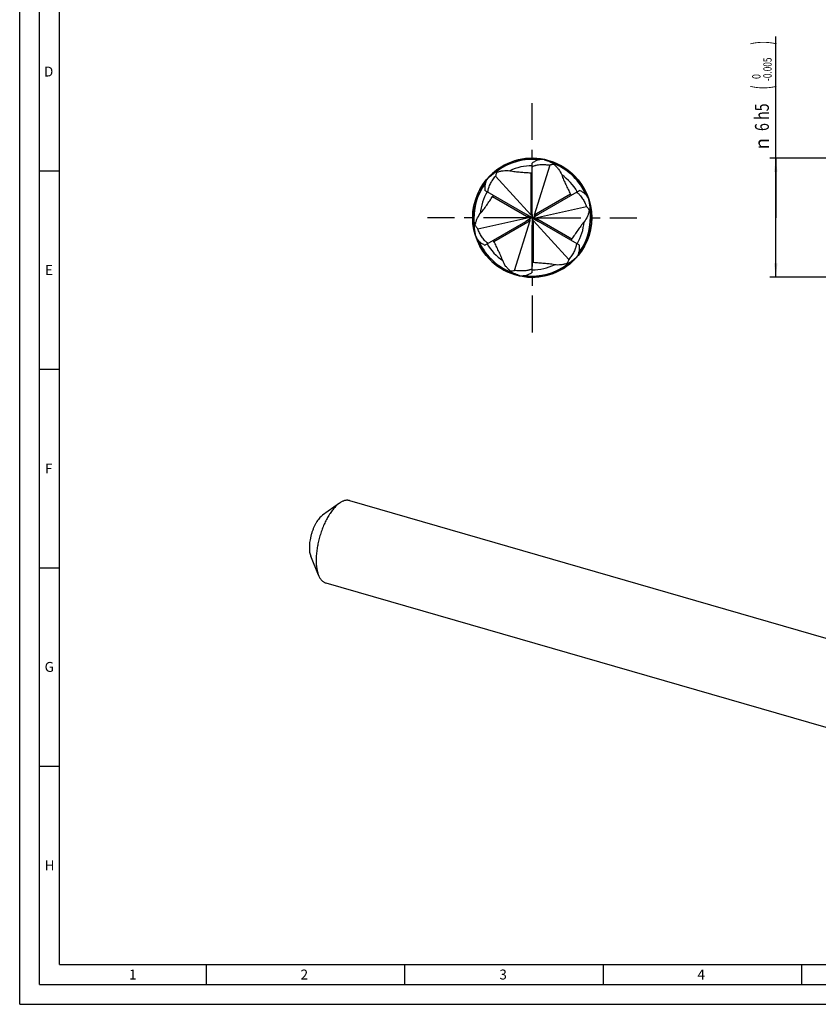
# Model space of a CAD drawing. Units: millimetres. Extents: x 0 to 594, y 0 to 420.
# Drawn here: x 0 to 201, y 0 to 248 of the extents above; entities that cross this region are included whole.
import ezdxf

# ---------------------------------------------------------------- set-up
doc = ezdxf.new("R2010")
doc.units = ezdxf.units.MM
doc.header["$LTSCALE"] = 32.67
doc.linetypes.add('CENTER', pattern=[0.6, 0.375, -0.075, 0.075, -0.075])
doc.layers.get('0').update_dxf_attribs({"linetype": 'CONTINUOUS'})
for name, color, linetype in [('608035374-000-00-ED1_FORMAT', 7, 'CONTINUOUS'), ('OPTIMILL_HARDENED_FINISH_S_AXIS', 7, 'CONTINUOUS'), ('OPTIMILL_HARDENED_FINISH_SC_DIM', 7, 'CONTINUOUS'), ('OPTIMILL_HARDENED_FINISH_SCM_CL', 7, 'CONTINUOUS')]:
    doc.layers.add(name, color=color, linetype=linetype)
doc.styles.get("Standard").update_dxf_attribs({"font": 'TXT.SHX', "width": 0.7})
doc.styles.add('TEXTSTYLE_2', font='TXT.SHX', dxfattribs={"width": 0.6})
doc.styles.add('TEXTSTYLE_3', font='gdt', dxfattribs={"width": 0.7})
doc.dimstyles.new('DIMSTYLE_4', dxfattribs={"dimtxt": 3.5, "dimasz": 3.5, "dimexe": 1.5, "dimexo": 0, "dimgap": 0.875, "dimtad": 1, "dimdec": 3, "dimlfac": 0.2, "dimdsep": 46, "dimtxsty": 'STANDARD', "dimblk": '_FILLED', "dimblk1": '_FILLED', "dimblk2": '_FILLED', "dimcen": 0.09, "dimclrt": 2, "dimadec": 3, "dimazin": 2, "dimtol": 1, "dimtm": 0.005, "dimtfac": 0.6, "dimtdec": 3, "dimtofl": 0, "dimtmove": 0, "dimatfit": 3, "dimldrblk": '_FILLED', "dimfxl": 1, "dimtolj": 1, "dimarcsym": 0})

# ---------------------------------------------------------------- blocks, each defined once
blk = doc.blocks.new('_FILLED')
at = {"color": 0, "linetype": 'BYBLOCK'}
blk.add_solid([(0, 0), (-1, 0.125), (-1, -0.125)], dxfattribs=at)
blk = doc.blocks.new('*D4')
at = {"layer": 'OPTIMILL_HARDENED_FINISH_SC_DIM', "color": 3, "linetype": 'CONTINUOUS'}
for p, q in [((190.53, 198.17), (190.53, 243.87)), ((217.03, 213.17), (189.03, 213.17)), ((190.53, 213.17), (190.53, 198.17)), ((190.53, 183.17), (190.53, 198.17)), ((217.03, 183.17), (189.03, 183.17))]:
    blk.add_line(p, q, dxfattribs=at)
at = {"layer": 'OPTIMILL_HARDENED_FINISH_SC_DIM', "color": 3, "linetype": 'CONTINUOUS', "xscale": 3.5, "yscale": 3.5, "zscale": 3.5}
for p, rotation in [((190.53, 213.17), 90), ((190.53, 183.17), 270)]:
    blk.add_blockref('_FILLED', p, dxfattribs=dict(at, rotation=rotation))
at = {"layer": 'OPTIMILL_HARDENED_FINISH_SC_DIM', "color": 2, "linetype": 'CONTINUOUS'}
for s, height, width, p in [(')', 4.9, 0.428571, (189.48, 241.77)), ('(', 4.9, 0.428571, (189.48, 230.52)), ('6 h5', 3.5, 0.75, (188.78, 220.02))]:
    blk.add_text(s, height=height, rotation=90, dxfattribs=dict(at, width=width)).set_placement(p)
at = {"layer": 'OPTIMILL_HARDENED_FINISH_SC_DIM', "color": 2, "linetype": 'CONTINUOUS', "style": 'TEXTSTYLE_2'}
for s, width, p in [('-0.005', 0.72619, (189.48, 232.62)), (' 0', 0.785714, (186.68, 232.62))]:
    blk.add_text(s, height=2.1, rotation=90, dxfattribs=dict(at, width=width)).set_placement(p)
at = {"layer": 'OPTIMILL_HARDENED_FINISH_SC_DIM', "color": 2, "linetype": 'CONTINUOUS', "style": 'TEXTSTYLE_3'}
blk.add_text('n', height=3.5, rotation=90, dxfattribs=at).set_placement((188.78, 215.35))

msp = doc.modelspace()

# ---------------------------------------------------------------- linework, layer by layer
at = {"layer": '608035374-000-00-ED1_FORMAT', "color": 3, "linetype": 'CONTINUOUS'}
for p, q in [((0, 0), (0, 420)), ((5, 5), (5, 415)), ((5, 210), (10, 210)), ((5, 160), (10, 160)), ((5, 110), (10, 110)), ((5, 60), (10, 60)), ((47, 10), (47, 5)), ((97, 10), (97, 5)), ((147, 10), (147, 5)), ((197, 10), (197, 5)), ((5, 5), (589, 5)), ((0, 0), (594, 0))]:
    msp.add_line(p, q, dxfattribs=at)
at = {"layer": '608035374-000-00-ED1_FORMAT', "color": 7, "linetype": 'CONTINUOUS'}
for q in [(10, 410), (584, 10)]:
    msp.add_line((10, 10), q, dxfattribs=at)
at = {"layer": 'OPTIMILL_HARDENED_FINISH_S_AXIS', "color": 1, "linetype": 'CENTER'}
for q in [(129.1471, 227.0752), (102.7753, 198.1706), (129.1471, 169.2661), (155.5189, 198.1706)]:
    msp.add_line((129.1471, 198.1706), q, dxfattribs=at)
at = {"layer": 'OPTIMILL_HARDENED_FINISH_SCM_CL', "color": 7, "linetype": 'CONTINUOUS'}
for p, q in [((129.1471, 200.0227), (129.1471, 211.9252)), ((133.6059, 211.4217), (129.6408, 198.8431)), ((132.6688, 212.729), (132.7185, 212.7177)), ((132.669, 212.7296), (132.7185, 212.7176)), ((118.2996, 208.5002), (118.3348, 208.5371)), ((118.3001, 208.4997), (118.3347, 208.5371)), ((119.9007, 208.6576), (128.8116, 198.9345)), ((127.5432, 199.0967), (117.2353, 205.0479)), ((130.751, 199.0967), (141.0588, 205.0479)), ((143.5158, 202.3999), (143.5309, 202.3512)), ((143.5165, 202.4001), (143.5308, 202.3511)), ((129.156, 198.2063), (127.5432, 199.0967)), ((129.1824, 198.1808), (129.1471, 200.0227)), ((129.1735, 198.1451), (130.751, 199.0967)), ((142.8522, 200.9347), (129.9763, 198.0793)), ((115.4419, 195.4066), (128.3178, 198.262)), ((117.2353, 191.2934), (127.5432, 197.2446)), ((124.6883, 184.9196), (128.6533, 197.4982)), ((129.1206, 198.1962), (127.5432, 197.2446)), ((129.1117, 198.1605), (129.1824, 198.1808)), ((129.1117, 198.1605), (129.1471, 196.3186)), ((129.1735, 198.1451), (129.1206, 198.1962)), ((129.1382, 198.1349), (129.156, 198.2063)), ((129.1382, 198.1349), (130.751, 197.2446)), ((129.1471, 184.4161), (129.1471, 196.3186)), ((138.3934, 187.6837), (129.4826, 197.4068)), ((141.0588, 191.2934), (130.751, 197.2446)), ((114.7783, 193.9414), (114.7633, 193.9901)), ((114.7776, 193.9412), (114.7633, 193.9901)), ((139.9941, 187.8416), (139.9594, 187.8042)), ((139.9946, 187.8411), (139.9594, 187.8042)), ((125.6251, 183.6117), (125.5756, 183.6237)), ((125.6253, 183.6123), (125.5756, 183.6236)), ((83.0863, 126.9064), (213.4891, 89.2623)), ((80.5632, 126.2547), (76.3132, 123.2154)), ((75.3165, 108.0795), (73.3401, 112.9162)), ((77.1041, 106.1835), (207.507, 68.5394))]:
    msp.add_line(p, q, dxfattribs=at)
at = {"layer": 'OPTIMILL_HARDENED_FINISH_SCM_CL', "color": 9, "linetype": 'CONTINUOUS'}
for p, q in [((132.783, 212.7028), (132.8085, 212.7169)), ((132.7832, 212.7026), (132.8085, 212.7169)), ((118.3798, 208.583), (118.3804, 208.6147)), ((118.3801, 208.583), (118.3804, 208.6147)), ((128.8116, 209.4813), (128.8116, 198.9345)), ((119.184, 203.5354), (128.3178, 198.262)), ((138.7746, 204.1165), (129.6408, 198.8431)), ((143.5501, 202.2876), (143.5752, 202.2728)), ((143.5503, 202.2879), (143.5752, 202.2728)), ((119.5195, 192.2248), (128.6533, 197.4982)), ((129.4826, 186.86), (129.4826, 197.4068)), ((139.1101, 192.8059), (129.9763, 198.0793)), ((114.7451, 194.053), (114.7189, 194.0685)), ((114.7449, 194.0527), (114.7189, 194.0685)), ((139.914, 187.7557), (139.9137, 187.7266)), ((139.9143, 187.7557), (139.9137, 187.7266)), ((125.4856, 183.6244), (125.511, 183.6387)), ((125.4856, 183.6244), (125.5111, 183.6385))]:
    msp.add_line(p, q, dxfattribs=at)
at = {"layer": 'OPTIMILL_HARDENED_FINISH_SCM_CL', "color": 7, "linetype": 'CONTINUOUS'}
msp.add_circle((129.1471, 198.1706), 15, dxfattribs=at)
for centre, radius, start, end in [((129.1466, 198.173), 14.9772, 78.169434, 136.211281), ((129.147, 198.1709), 14.6844, 83.342574, 126.749973), ((129.1331, 198.0927), 15.058, 77.283908, 78.162172), ((129.1353, 198.1021), 15.0483, 76.418652, 77.283912), ((129.1489, 198.1722), 14.9772, 18.169462, 76.211281), ((129.1472, 198.1709), 14.6844, 23.342123, 66.749973), ((134.8239, 214.5375), 2.6238, 275.494548, 276.467251), ((129.2005, 198.1262), 15.0483, 136.418652, 137.283912), ((117.811, 211.2706), 2.6243, 335.432916, 336.46719), ((129.1448, 198.1714), 14.9772, 138.169471, 196.211281), ((129.1468, 198.1707), 14.6844, 143.342001, 186.749973), ((129.2076, 198.1196), 15.058, 137.283908, 138.162172), ((129.1493, 198.1699), 14.9772, 318.169471, 16.211281), ((129.0726, 198.1437), 15.058, 17.283908, 18.162172), ((129.0818, 198.1466), 15.0483, 16.418652, 17.283912), ((129.1473, 198.1706), 14.6844, 323.342003, 6.749974), ((146.1596, 201.4377), 2.6238, 215.494548, 216.467251), ((112.1342, 194.9033), 2.6241, 35.447676, 36.467205), ((129.2123, 198.1947), 15.0483, 196.418652, 197.283912), ((129.2215, 198.1976), 15.058, 197.283908, 198.162172), ((129.1453, 198.1691), 14.9772, 198.169461, 256.211281), ((129.1469, 198.1704), 14.6844, 203.342124, 246.749974), ((129.1475, 198.1683), 14.9772, 258.169434, 316.211281), ((129.1472, 198.1704), 14.6844, 263.342575, 306.749974), ((140.4827, 185.0709), 2.6238, 155.494548, 156.467251), ((129.0936, 198.2151), 15.0483, 316.418652, 317.283912), ((129.0865, 198.2217), 15.058, 317.283908, 318.162172), ((123.4702, 181.8038), 2.6238, 95.494548, 96.467251), ((129.1589, 198.2391), 15.0483, 256.418652, 257.283912), ((129.161, 198.2486), 15.058, 257.283908, 258.162172)]:
    msp.add_arc(centre, radius, start, end, dxfattribs=at)
at = {"layer": 'OPTIMILL_HARDENED_FINISH_SCM_CL', "color": 9, "linetype": 'CONTINUOUS'}
for centre, start, end in [((129.1472, 198.1677), 90.000526, 115.498021), ((129.1446, 198.1691), 30.000531, 55.498022), ((129.1497, 198.1693), 150.00053, 175.498022), ((129.1444, 198.172), 330.000531, 355.498022), ((129.1496, 198.1722), 210.00053, 235.498022), ((129.147, 198.1736), 270.000527, 295.49802)]:
    msp.add_arc(centre, 13.1134, start, end, dxfattribs=at)
at = {"layer": 'OPTIMILL_HARDENED_FINISH_SCM_CL', "color": 7, "linetype": 'CONTINUOUS'}
for points, knots in [([(132.2221, 212.8304), (131.962, 212.8611), (131.4284, 212.8708), (130.7677, 212.7514), (130.2512, 212.5758), (129.8686, 212.4012), (129.4973, 212.1848), (129.2621, 212.0157), (129.1471, 211.9252)], [0, 0, 0, 0, 0.23899922, 0.48334625, 0.60849086, 0.73605374, 0.86644652, 1, 1, 1, 1]), ([(129.1471, 211.0384), (129.2284, 211.0873), (129.3989, 211.1722), (129.6651, 211.274), (129.9376, 211.3567), (130.3064, 211.4462), (130.7745, 211.5248), (131.3412, 211.5758), (131.9101, 211.5886), (132.6676, 211.5592), (133.233, 211.4884), (133.6059, 211.4217)], [0, 0, 0, 0, 0.06260829, 0.12518644, 0.18774689, 0.25028952, 0.37530825, 0.50029877, 0.62526672, 0.75021796, 1, 1, 1, 1]), ([(132.2221, 212.8304), (132.2239, 212.8283), (132.2294, 212.824), (132.2396, 212.8177), (132.2531, 212.8105), (132.2758, 212.7995), (132.3085, 212.7852), (132.336, 212.7738), (132.3506, 212.7679)], [0, 0, 0, 0, 0.0586371, 0.14388071, 0.25183633, 0.3781318, 0.67083293, 1, 1, 1, 1]), ([(132.3506, 212.7679), (132.3982, 212.7486), (132.4977, 212.7105), (132.6508, 212.653), (132.8102, 212.5933), (133.0279, 212.5108), (133.3027, 212.404), (133.6331, 212.2697), (133.9635, 212.1285), (134.403, 211.9309), (134.7287, 211.7727), (134.9438, 211.6627)], [0, 0, 0, 0, 0.05464702, 0.11334938, 0.17396047, 0.23565478, 0.3608938, 0.4875487, 0.61502279, 0.74302365, 1, 1, 1, 1]), ([(132.8667, 212.683), (132.8856, 212.6786), (132.9587, 212.6625), (133.0326, 212.6503), (133.0875, 212.6438)], [0, 0, 0, 0, 0.25966255, 1, 1, 1, 1]), ([(134.6616, 211.5802), (134.5731, 211.58), (134.2168, 211.5676), (133.8611, 211.504), (133.6059, 211.4217)], [0, 0, 0, 0, 0.24803068, 1, 1, 1, 1]), ([(134.9438, 211.6627), (134.9194, 211.6589), (134.8229, 211.6409), (134.7285, 211.6105), (134.6616, 211.5802)], [0, 0, 0, 0, 0.25127305, 1, 1, 1, 1]), ([(134.6616, 211.5802), (134.8646, 211.4072), (135.2568, 211.0398), (135.9663, 210.2167), (136.3851, 209.4932), (136.5725, 208.976)], [0, 0, 0, 0, 0.24549525, 0.49360434, 1, 1, 1, 1]), ([(118.0033, 204.6045), (118.0016, 204.6994), (118.0133, 204.8895), (118.0582, 205.1709), (118.1228, 205.4483), (118.2298, 205.8124), (118.3957, 206.2571), (118.635, 206.7734), (118.9083, 207.2725), (119.3125, 207.9138), (119.6565, 208.368), (119.9007, 208.6576)], [0, 0, 0, 0, 0.06260573, 0.12518439, 0.18774538, 0.25028879, 0.37530944, 0.50030076, 0.62526889, 0.7502202, 1, 1, 1, 1]), ([(118.2314, 208.3432), (118.3126, 208.4095), (118.4774, 208.5458), (118.729, 208.7508), (118.9884, 208.9569), (119.3428, 209.2297), (119.7973, 209.5616), (120.1712, 209.814), (120.361, 209.9368)], [0, 0, 0, 0, 0.1182208, 0.24102432, 0.36580481, 0.49166486, 0.74516714, 1, 1, 1, 1]), ([(118.4388, 208.6482), (118.4521, 208.6623), (118.5026, 208.7175), (118.5501, 208.7754), (118.5832, 208.8198)], [0, 0, 0, 0, 0.25966255, 1, 1, 1, 1]), ([(120.2913, 209.6511), (120.2472, 209.5744), (120.0798, 209.2596), (119.957, 208.9198), (119.9007, 208.6576)], [0, 0, 0, 0, 0.24803011, 1, 1, 1, 1]), ([(120.2913, 209.6511), (120.5426, 209.7404), (121.057, 209.8964), (122.1245, 210.0993), (122.9605, 210.1003), (123.5021, 210.0039)], [0, 0, 0, 0, 0.24549525, 0.49360434, 1, 1, 1, 1]), ([(120.361, 209.9368), (120.3521, 209.9138), (120.3194, 209.8212), (120.2985, 209.7243), (120.2913, 209.6511)], [0, 0, 0, 0, 0.25127256, 1, 1, 1, 1]), ([(123.5021, 210.0039), (123.9423, 209.9256), (124.8269, 209.807), (125.9357, 209.7024), (126.8213, 209.6313), (127.7059, 209.5641), (128.3693, 209.5147), (128.8116, 209.4813)], [0, 0, 0, 0, 0.25131982, 0.50130395, 0.62604209, 0.75070862, 1, 1, 1, 1]), ([(128.8116, 209.4813), (128.8321, 209.4797), (128.8734, 209.4753), (128.9341, 209.4663), (128.9915, 209.4563), (129.0358, 209.4479), (129.0673, 209.4417), (129.0873, 209.4377), (129.1047, 209.4342), (129.1193, 209.4311), (129.1308, 209.4286), (129.1385, 209.4268), (129.1429, 209.4255), (129.1451, 209.4248), (129.1464, 209.4243), (129.1471, 209.4237), (129.1471, 209.4235)], [0, 0, 0, 0, 0.18114402, 0.36545423, 0.53969097, 0.69415473, 0.76174396, 0.82196322, 0.87420655, 0.91794268, 0.9526934, 0.97806661, 0.98713409, 0.99376389, 0.99797907, 1, 1, 1, 1]), ([(136.5725, 208.976), (136.7247, 208.5556), (137.0643, 207.7302), (137.5282, 206.7176), (137.9093, 205.9151), (138.2935, 205.1154), (138.5824, 204.5162), (138.7746, 204.1165)], [0, 0, 0, 0, 0.25131982, 0.50130395, 0.62604209, 0.75070862, 1, 1, 1, 1]), ([(117.9888, 208.1636), (117.8322, 207.9536), (117.557, 207.4965), (117.33, 206.8646), (117.2239, 206.3295), (117.1838, 205.9108), (117.1855, 205.4811), (117.2144, 205.1928), (117.2353, 205.0479)], [0, 0, 0, 0, 0.23899802, 0.48334477, 0.60848953, 0.73605265, 0.86644563, 1, 1, 1, 1]), ([(117.9888, 208.1636), (117.9917, 208.1641), (117.9983, 208.1668), (118.0091, 208.1726), (118.0224, 208.181), (118.0438, 208.1956), (118.0734, 208.2174), (118.0975, 208.236), (118.1102, 208.246)], [0, 0, 0, 0, 0.05848721, 0.14384062, 0.25200918, 0.37849374, 0.67126483, 1, 1, 1, 1]), ([(118.1102, 208.246), (118.12, 208.2536), (118.1606, 208.2857), (118.2008, 208.3183), (118.2314, 208.3432)], [0, 0, 0, 0, 0.2390133, 1, 1, 1, 1]), ([(116.0767, 199.1986), (116.3646, 199.5406), (116.9096, 200.2474), (117.5546, 201.1554), (118.059, 201.8868), (118.5595, 202.6193), (118.934, 203.1691), (119.184, 203.5354)], [0, 0, 0, 0, 0.25131982, 0.50130395, 0.62604209, 0.75070862, 1, 1, 1, 1]), ([(119.184, 203.5354), (119.1956, 203.5524), (119.2201, 203.586), (119.2582, 203.6341), (119.2956, 203.6788), (119.325, 203.7129), (119.3461, 203.7371), (119.3596, 203.7524), (119.3714, 203.7657), (119.3813, 203.7768), (119.3892, 203.7855), (119.3947, 203.7913), (119.398, 203.7945), (119.3997, 203.796), (119.4008, 203.7969), (119.4016, 203.7972), (119.4018, 203.7971)], [0, 0, 0, 0, 0.18114401, 0.36545422, 0.53969098, 0.69415476, 0.761744, 0.82196325, 0.87420658, 0.91794271, 0.95269342, 0.97806662, 0.98713409, 0.99376389, 0.99797907, 1, 1, 1, 1]), ([(138.7746, 204.1165), (138.7835, 204.098), (138.8004, 204.06), (138.8229, 204.0029), (138.843, 203.9482), (138.8578, 203.9057), (138.8682, 203.8753), (138.8748, 203.8559), (138.8804, 203.8391), (138.885, 203.825), (138.8886, 203.8137), (138.8909, 203.8062), (138.892, 203.8017), (138.8925, 203.7994), (138.8926, 203.798), (138.8925, 203.7972), (138.8923, 203.7971)], [0, 0, 0, 0, 0.18114401, 0.36545422, 0.53969098, 0.69415476, 0.761744, 0.82196326, 0.87420658, 0.91794271, 0.95269342, 0.97806662, 0.98713409, 0.99376389, 0.99797907, 1, 1, 1, 1]), ([(140.2909, 204.6045), (140.3739, 204.5585), (140.5327, 204.4533), (140.7539, 204.2738), (140.9618, 204.0791), (141.2237, 203.8045), (141.5258, 203.4384), (141.8533, 202.973), (142.1488, 202.4868), (142.5022, 201.8161), (142.7235, 201.291), (142.8522, 200.9347)], [0, 0, 0, 0, 0.06260436, 0.12518084, 0.18774008, 0.25028239, 0.37530214, 0.50029365, 0.62526304, 0.75021591, 1, 1, 1, 1]), ([(143.3803, 202.8375), (143.2768, 203.0781), (143.0185, 203.545), (142.5847, 204.0575), (142.1744, 204.417), (141.8318, 204.661), (141.4588, 204.8744), (141.1947, 204.9936), (141.0588, 205.0479)], [0, 0, 0, 0, 0.23899853, 0.4833449, 0.60848961, 0.73605277, 0.86644572, 1, 1, 1, 1]), ([(143.3803, 202.8375), (143.3795, 202.8351), (143.3785, 202.8291), (143.378, 202.8185), (143.3783, 202.8052), (143.3797, 202.7832), (143.3829, 202.7518), (143.3862, 202.7259), (143.3881, 202.7121)], [0, 0, 0, 0, 0.05947286, 0.14432758, 0.2513202, 0.37673936, 0.66896376, 1, 1, 1, 1]), ([(143.3881, 202.7121), (143.3899, 202.6985), (143.3981, 202.6409), (143.4072, 202.5835), (143.4143, 202.5397)], [0, 0, 0, 0, 0.23602303, 1, 1, 1, 1]), ([(143.4143, 202.5397), (143.4311, 202.4361), (143.4667, 202.2251), (143.5185, 201.9045), (143.5674, 201.5766), (143.6265, 201.1329), (143.6868, 200.5729), (143.7184, 200.1225), (143.7299, 199.8965)], [0, 0, 0, 0, 0.11818149, 0.24097879, 0.36576199, 0.4916283, 0.74514748, 1, 1, 1, 1]), ([(143.575, 202.2055), (143.5806, 202.1869), (143.6032, 202.1156), (143.6295, 202.0455), (143.6514, 201.9947)], [0, 0, 0, 0, 0.25966255, 1, 1, 1, 1]), ([(114.7768, 196.2416), (114.8251, 196.5038), (114.9472, 197.0273), (115.3052, 198.0533), (115.7224, 198.7777), (116.0767, 199.1986)], [0, 0, 0, 0, 0.24549525, 0.49360434, 1, 1, 1, 1]), ([(128.3178, 198.262), (128.3296, 198.2646), (128.3471, 198.2703), (128.3675, 198.2836), (128.3801, 198.297), (128.3886, 198.3132), (128.3939, 198.3369), (128.3911, 198.3674), (128.3799, 198.4018), (128.3641, 198.4343), (128.3454, 198.4652), (128.3179, 198.5047), (128.2798, 198.5513), (128.2306, 198.6041), (128.1788, 198.6544), (128.125, 198.7026), (128.0696, 198.7491), (128.013, 198.7939), (127.9551, 198.8372), (127.8963, 198.8792), (127.8366, 198.9198), (127.7757, 198.9588), (127.7147, 198.9976), (127.6736, 199.0227), (127.6527, 199.0348)], [0, 0, 0, 0, 0.03134818, 0.04705546, 0.06275699, 0.07841363, 0.09407621, 0.12522806, 0.15641032, 0.18760555, 0.21880845, 0.25001799, 0.31244016, 0.37488766, 0.43735263, 0.49983139, 0.56232177, 0.62482256, 0.68733173, 0.74985232, 0.81237707, 0.87490963, 0.93745769, 1, 1, 1, 1]), ([(128.8116, 198.9345), (128.8197, 198.9256), (128.8334, 198.9132), (128.8551, 198.9022), (128.873, 198.898), (128.8913, 198.8988), (128.9145, 198.9061), (128.9395, 198.9237), (128.9636, 198.9506), (128.9839, 198.9806), (129.0013, 199.0122), (129.0217, 199.0557), (129.0431, 199.112), (129.0642, 199.1811), (129.0819, 199.2511), (129.0967, 199.3218), (129.1093, 199.3929), (129.1197, 199.4644), (129.1283, 199.5361), (129.1353, 199.6081), (129.1406, 199.6801), (129.144, 199.7523), (129.1471, 199.8246), (129.1483, 199.8727), (129.1483, 199.8968)], [0, 0, 0, 0, 0.03134818, 0.04705546, 0.06275699, 0.07841363, 0.09407621, 0.12522806, 0.15641032, 0.18760555, 0.21880845, 0.25001799, 0.31244016, 0.37488766, 0.43735263, 0.49983139, 0.56232177, 0.62482256, 0.68733173, 0.74985232, 0.81237707, 0.87490963, 0.93745769, 1, 1, 1, 1]), ([(129.6408, 198.8431), (129.6372, 198.8316), (129.6333, 198.8136), (129.6347, 198.7893), (129.64, 198.7717), (129.6498, 198.7562), (129.6677, 198.7398), (129.6955, 198.7269), (129.7308, 198.7195), (129.7669, 198.7169), (129.803, 198.7176), (129.8509, 198.7217), (129.9103, 198.7314), (129.9807, 198.7476), (130.0502, 198.7673), (130.1188, 198.7898), (130.1867, 198.8145), (130.2538, 198.8412), (130.3203, 198.8696), (130.386, 198.8995), (130.4511, 198.931), (130.5153, 198.9642), (130.5794, 198.9976), (130.6217, 199.0207), (130.6426, 199.0327)], [0, 0, 0, 0, 0.03134818, 0.04705546, 0.06275699, 0.07841363, 0.09407622, 0.12522808, 0.15641033, 0.18760556, 0.21880846, 0.250018, 0.31244017, 0.37488767, 0.43735264, 0.4998314, 0.56232178, 0.62482256, 0.68733174, 0.74985232, 0.81237707, 0.87490963, 0.93745769, 1, 1, 1, 1]), ([(143.5173, 200.0997), (143.469, 199.8374), (143.3469, 199.314), (142.9889, 198.288), (142.5717, 197.5635), (142.2175, 197.1427)], [0, 0, 0, 0, 0.24549525, 0.49360434, 1, 1, 1, 1]), ([(143.5173, 200.0997), (143.4729, 200.1762), (143.284, 200.4786), (143.0511, 200.7549), (142.8522, 200.9347)], [0, 0, 0, 0, 0.24803015, 1, 1, 1, 1]), ([(143.7299, 199.8965), (143.7144, 199.9157), (143.6506, 199.9903), (143.5771, 200.0569), (143.5173, 200.0997)], [0, 0, 0, 0, 0.25127256, 1, 1, 1, 1]), ([(114.8798, 193.8016), (114.863, 193.9052), (114.8274, 194.1162), (114.7756, 194.4368), (114.7268, 194.7647), (114.6676, 195.2084), (114.6073, 195.7684), (114.5757, 196.2188), (114.5642, 196.4447)], [0, 0, 0, 0, 0.11818149, 0.24097879, 0.36576199, 0.4916283, 0.74514748, 1, 1, 1, 1]), ([(114.5642, 196.4447), (114.5797, 196.4255), (114.6436, 196.3509), (114.7171, 196.2844), (114.7768, 196.2416)], [0, 0, 0, 0, 0.25127256, 1, 1, 1, 1]), ([(114.7768, 196.2416), (114.8212, 196.1651), (115.0101, 195.8627), (115.243, 195.5864), (115.4419, 195.4066)], [0, 0, 0, 0, 0.24803015, 1, 1, 1, 1]), ([(128.6533, 197.4982), (128.657, 197.5097), (128.6608, 197.5277), (128.6595, 197.552), (128.6542, 197.5696), (128.6443, 197.5851), (128.6265, 197.6015), (128.5987, 197.6144), (128.5633, 197.6218), (128.5272, 197.6244), (128.4912, 197.6237), (128.4432, 197.6196), (128.3838, 197.6099), (128.3134, 197.5937), (128.244, 197.574), (128.1753, 197.5515), (128.1074, 197.5268), (128.0403, 197.5001), (127.9739, 197.4717), (127.9081, 197.4417), (127.843, 197.4103), (127.7788, 197.3771), (127.7147, 197.3437), (127.6724, 197.3206), (127.6515, 197.3086)], [0, 0, 0, 0, 0.03134817, 0.04705544, 0.06275696, 0.07841358, 0.09407615, 0.125228, 0.15641026, 0.18760549, 0.21880839, 0.25001793, 0.31244011, 0.37488761, 0.43735259, 0.49983135, 0.56232174, 0.62482253, 0.68733171, 0.7498523, 0.81237706, 0.87490962, 0.93745769, 1, 1, 1, 1]), ([(129.4826, 197.4068), (129.4744, 197.4157), (129.4607, 197.4281), (129.439, 197.4391), (129.4211, 197.4433), (129.4028, 197.4425), (129.3796, 197.4352), (129.3546, 197.4176), (129.3305, 197.3907), (129.3102, 197.3607), (129.2928, 197.3291), (129.2724, 197.2855), (129.251, 197.2293), (129.2299, 197.1602), (129.2123, 197.0902), (129.1974, 197.0195), (129.1849, 196.9484), (129.1744, 196.8769), (129.1658, 196.8051), (129.1588, 196.7332), (129.1535, 196.6611), (129.1501, 196.5889), (129.1471, 196.5167), (129.1459, 196.4685), (129.1459, 196.4444)], [0, 0, 0, 0, 0.03134817, 0.04705544, 0.06275696, 0.07841358, 0.09407614, 0.12522799, 0.15641025, 0.18760548, 0.21880838, 0.25001792, 0.3124401, 0.3748876, 0.43735258, 0.49983135, 0.56232173, 0.62482252, 0.6873317, 0.7498523, 0.81237705, 0.87490962, 0.93745769, 1, 1, 1, 1]), ([(129.9763, 198.0793), (129.9645, 198.0767), (129.947, 198.071), (129.9266, 198.0577), (129.914, 198.0443), (129.9055, 198.0281), (129.9002, 198.0043), (129.903, 197.9738), (129.9143, 197.9395), (129.9301, 197.907), (129.9487, 197.8761), (129.9762, 197.8366), (130.0143, 197.79), (130.0636, 197.7372), (130.1154, 197.6869), (130.1691, 197.6387), (130.2245, 197.5922), (130.2811, 197.5474), (130.339, 197.5041), (130.3978, 197.4621), (130.4576, 197.4215), (130.5184, 197.3825), (130.5794, 197.3437), (130.6205, 197.3186), (130.6414, 197.3065)], [0, 0, 0, 0, 0.03134818, 0.04705545, 0.06275698, 0.07841361, 0.09407619, 0.12522804, 0.1564103, 0.18760553, 0.21880843, 0.25001797, 0.31244014, 0.37488764, 0.43735262, 0.49983138, 0.56232176, 0.62482255, 0.68733173, 0.74985231, 0.81237707, 0.87490963, 0.93745769, 1, 1, 1, 1]), ([(142.2175, 197.1427), (141.9295, 196.8007), (141.3845, 196.0939), (140.7395, 195.1859), (140.2351, 194.4545), (139.7346, 193.722), (139.3602, 193.1721), (139.1101, 192.8059)], [0, 0, 0, 0, 0.25131982, 0.50130395, 0.62604209, 0.75070862, 1, 1, 1, 1]), ([(114.7191, 194.1358), (114.7135, 194.1544), (114.691, 194.2257), (114.6646, 194.2958), (114.6427, 194.3466)], [0, 0, 0, 0, 0.25966255, 1, 1, 1, 1]), ([(114.906, 193.6292), (114.9042, 193.6428), (114.8961, 193.7004), (114.8869, 193.7578), (114.8798, 193.8016)], [0, 0, 0, 0, 0.23602303, 1, 1, 1, 1]), ([(114.9138, 193.5038), (114.9147, 193.5062), (114.9156, 193.5122), (114.9161, 193.5228), (114.9158, 193.5361), (114.9144, 193.5581), (114.9112, 193.5894), (114.9079, 193.6154), (114.906, 193.6292)], [0, 0, 0, 0, 0.05947286, 0.14432758, 0.2513202, 0.37673936, 0.66896376, 1, 1, 1, 1]), ([(114.9138, 193.5038), (115.0173, 193.2632), (115.2756, 192.7963), (115.7094, 192.2838), (116.1197, 191.9243), (116.4623, 191.6803), (116.8353, 191.4669), (117.0994, 191.3477), (117.2353, 191.2934)], [0, 0, 0, 0, 0.23899853, 0.4833449, 0.60848961, 0.73605277, 0.86644572, 1, 1, 1, 1]), ([(118.0033, 191.7368), (117.9202, 191.7828), (117.7615, 191.888), (117.5402, 192.0675), (117.3323, 192.2622), (117.0705, 192.5368), (116.7684, 192.9029), (116.4408, 193.3683), (116.1453, 193.8545), (115.7919, 194.5252), (115.5706, 195.0503), (115.4419, 195.4066)], [0, 0, 0, 0, 0.06260436, 0.12518084, 0.18774008, 0.25028239, 0.37530214, 0.50029365, 0.62526304, 0.75021591, 1, 1, 1, 1]), ([(119.5195, 192.2248), (119.5106, 192.2433), (119.4938, 192.2813), (119.4712, 192.3384), (119.4511, 192.3931), (119.4363, 192.4356), (119.4259, 192.466), (119.4194, 192.4854), (119.4137, 192.5022), (119.4091, 192.5163), (119.4055, 192.5276), (119.4033, 192.5351), (119.4021, 192.5396), (119.4017, 192.5419), (119.4015, 192.5433), (119.4016, 192.5441), (119.4018, 192.5442)], [0, 0, 0, 0, 0.18114401, 0.36545422, 0.53969098, 0.69415476, 0.761744, 0.82196326, 0.87420658, 0.91794271, 0.95269342, 0.97806662, 0.98713409, 0.99376389, 0.99797907, 1, 1, 1, 1]), ([(121.7217, 187.3653), (121.5694, 187.7857), (121.2298, 188.6111), (120.766, 189.6237), (120.3848, 190.4261), (120.0007, 191.2258), (119.7117, 191.8251), (119.5195, 192.2248)], [0, 0, 0, 0, 0.25131982, 0.50130395, 0.62604209, 0.75070862, 1, 1, 1, 1]), ([(140.2909, 191.7368), (140.2925, 191.6418), (140.2808, 191.4517), (140.2359, 191.1704), (140.1713, 190.893), (140.0644, 190.5289), (139.8984, 190.0842), (139.6591, 189.5679), (139.3858, 189.0688), (138.9816, 188.4275), (138.6376, 187.9733), (138.3934, 187.6837)], [0, 0, 0, 0, 0.06260572, 0.12518439, 0.18774537, 0.25028878, 0.37530943, 0.50030075, 0.62526888, 0.75022019, 1, 1, 1, 1]), ([(139.1101, 192.8059), (139.0985, 192.7889), (139.074, 192.7553), (139.0359, 192.7072), (138.9985, 192.6625), (138.9691, 192.6284), (138.948, 192.6042), (138.9345, 192.5888), (138.9227, 192.5756), (138.9128, 192.5645), (138.9049, 192.5558), (138.8995, 192.55), (138.8961, 192.5468), (138.8944, 192.5452), (138.8933, 192.5444), (138.8925, 192.5441), (138.8923, 192.5442)], [0, 0, 0, 0, 0.18114401, 0.36545422, 0.53969098, 0.69415476, 0.761744, 0.82196326, 0.87420658, 0.91794271, 0.95269342, 0.97806662, 0.98713409, 0.99376389, 0.99797907, 1, 1, 1, 1]), ([(140.3053, 188.1777), (140.4619, 188.3876), (140.7371, 188.8448), (140.9641, 189.4767), (141.0702, 190.0118), (141.1103, 190.4305), (141.1086, 190.8602), (141.0797, 191.1485), (141.0588, 191.2934)], [0, 0, 0, 0, 0.23899802, 0.48334477, 0.60848953, 0.73605265, 0.86644563, 1, 1, 1, 1]), ([(123.6326, 184.7611), (123.4296, 184.934), (123.0373, 185.3015), (122.3278, 186.1246), (121.909, 186.8481), (121.7217, 187.3653)], [0, 0, 0, 0, 0.24549525, 0.49360434, 1, 1, 1, 1]), ([(129.4826, 186.86), (129.462, 186.8616), (129.4207, 186.866), (129.36, 186.8749), (129.3026, 186.885), (129.2583, 186.8934), (129.2269, 186.8996), (129.2068, 186.9036), (129.1894, 186.9071), (129.1749, 186.9102), (129.1633, 186.9127), (129.1557, 186.9145), (129.1512, 186.9158), (129.149, 186.9165), (129.1477, 186.917), (129.1471, 186.9175), (129.1471, 186.9178)], [0, 0, 0, 0, 0.18114401, 0.36545422, 0.53969098, 0.69415476, 0.761744, 0.82196326, 0.87420658, 0.91794271, 0.95269342, 0.97806662, 0.98713409, 0.99376389, 0.99797907, 1, 1, 1, 1]), ([(134.792, 186.3374), (134.3519, 186.4157), (133.4672, 186.5343), (132.3584, 186.6389), (131.4729, 186.71), (130.5882, 186.7772), (129.9248, 186.8266), (129.4826, 186.86)], [0, 0, 0, 0, 0.25131982, 0.50130395, 0.62604209, 0.75070862, 1, 1, 1, 1]), ([(138.0028, 186.6902), (137.7515, 186.6008), (137.2372, 186.4449), (136.1696, 186.242), (135.3336, 186.241), (134.792, 186.3374)], [0, 0, 0, 0, 0.24549525, 0.49360434, 1, 1, 1, 1]), ([(140.0628, 187.9981), (139.9815, 187.9318), (139.8167, 187.7955), (139.5651, 187.5905), (139.3057, 187.3844), (138.9513, 187.1116), (138.4969, 186.7797), (138.123, 186.5273), (137.9331, 186.4045)], [0, 0, 0, 0, 0.1182208, 0.24102432, 0.36580481, 0.49166486, 0.74516714, 1, 1, 1, 1]), ([(137.9331, 186.4045), (137.942, 186.4275), (137.9747, 186.5201), (137.9956, 186.617), (138.0028, 186.6902)], [0, 0, 0, 0, 0.25127256, 1, 1, 1, 1]), ([(138.0028, 186.6902), (138.0469, 186.7669), (138.2143, 187.0817), (138.3371, 187.4215), (138.3934, 187.6837)], [0, 0, 0, 0, 0.24803011, 1, 1, 1, 1]), ([(139.8553, 187.6931), (139.842, 187.679), (139.7916, 187.6238), (139.744, 187.5659), (139.711, 187.5215)], [0, 0, 0, 0, 0.25966255, 1, 1, 1, 1]), ([(140.1839, 188.0953), (140.1741, 188.0877), (140.1335, 188.0556), (140.0933, 188.023), (140.0628, 187.9981)], [0, 0, 0, 0, 0.2390133, 1, 1, 1, 1]), ([(140.3053, 188.1777), (140.3025, 188.1772), (140.2958, 188.1745), (140.285, 188.1686), (140.2717, 188.1603), (140.2503, 188.1457), (140.2208, 188.1239), (140.1966, 188.1053), (140.1839, 188.0953)], [0, 0, 0, 0, 0.05848721, 0.14384062, 0.25200918, 0.37849374, 0.67126483, 1, 1, 1, 1]), ([(123.3503, 184.6786), (123.3747, 184.6824), (123.4712, 184.7004), (123.5656, 184.7308), (123.6326, 184.7611)], [0, 0, 0, 0, 0.25127305, 1, 1, 1, 1]), ([(125.9436, 183.5734), (125.8959, 183.5926), (125.7964, 183.6308), (125.6433, 183.6883), (125.4839, 183.748), (125.2663, 183.8305), (124.9914, 183.9373), (124.661, 184.0716), (124.3306, 184.2128), (123.8911, 184.4104), (123.5654, 184.5686), (123.3503, 184.6786)], [0, 0, 0, 0, 0.05464702, 0.11334938, 0.17396047, 0.23565478, 0.3608938, 0.4875487, 0.61502279, 0.74302365, 1, 1, 1, 1]), ([(123.6326, 184.7611), (123.721, 184.7613), (124.0773, 184.7737), (124.4331, 184.8373), (124.6883, 184.9196)], [0, 0, 0, 0, 0.24803068, 1, 1, 1, 1]), ([(129.1471, 185.3029), (129.0657, 185.254), (128.8952, 185.1691), (128.6291, 185.0673), (128.3565, 184.9846), (127.9878, 184.8951), (127.5197, 184.8165), (126.9529, 184.7655), (126.3841, 184.7527), (125.6265, 184.782), (125.0611, 184.8529), (124.6883, 184.9196)], [0, 0, 0, 0, 0.06260829, 0.12518643, 0.18774688, 0.25028951, 0.37530824, 0.50029876, 0.62526671, 0.75021795, 1, 1, 1, 1]), ([(125.4274, 183.6583), (125.4085, 183.6627), (125.3355, 183.6788), (125.2616, 183.691), (125.2066, 183.6975)], [0, 0, 0, 0, 0.25966255, 1, 1, 1, 1]), ([(126.072, 183.5109), (126.0702, 183.513), (126.0647, 183.5173), (126.0545, 183.5236), (126.041, 183.5308), (126.0184, 183.5418), (125.9856, 183.5561), (125.9581, 183.5675), (125.9436, 183.5734)], [0, 0, 0, 0, 0.0586371, 0.14388071, 0.25183633, 0.3781318, 0.67083293, 1, 1, 1, 1]), ([(129.1471, 184.4161), (129.0321, 184.3256), (128.7968, 184.1565), (128.4255, 183.9401), (128.0429, 183.7655), (127.5264, 183.5898), (126.8657, 183.4705), (126.3321, 183.4802), (126.072, 183.5109)], [0, 0, 0, 0, 0.13355348, 0.26394626, 0.39150914, 0.51665375, 0.76100078, 1, 1, 1, 1]), ([(83.0863, 126.9064), (82.9924, 126.9335), (82.7989, 126.9743), (82.4991, 126.9939), (82.1901, 126.9719), (81.8735, 126.9086), (81.5503, 126.8046), (81.0993, 126.6066), (80.7748, 126.406), (80.5632, 126.2547)], [0, 0, 0, 0, 0.10873797, 0.21929477, 0.3333768, 0.45248643, 0.57787123, 0.7105037, 1, 1, 1, 1]), ([(80.0952, 125.8846), (79.8521, 125.6741), (79.3706, 125.198), (78.6963, 124.3796), (78.0445, 123.4343), (77.4258, 122.3773), (76.8501, 121.2255), (76.3269, 119.9975), (75.8647, 118.7134), (75.4711, 117.3941), (75.1525, 116.061), (74.914, 114.7359), (74.7596, 113.4404), (74.6916, 112.1956), (74.7111, 111.0215), (74.8178, 109.9369), (75.0099, 108.9591), (75.2035, 108.3562), (75.3165, 108.0795)], [0, 0, 0, 0, 0.05013501, 0.10531676, 0.16513397, 0.22898935, 0.2961515, 0.36578912, 0.43700216, 0.50884865, 0.58037018, 0.65061676, 0.71867194, 0.78367921, 0.8448711, 0.9016032, 0.95339727, 1, 1, 1, 1]), ([(80.5632, 126.2547), (80.5239, 126.2266), (80.3636, 126.1088), (80.209, 125.9832), (80.0952, 125.8846)], [0, 0, 0, 0, 0.24288326, 1, 1, 1, 1]), ([(76.048, 123.0057), (75.9103, 122.8865), (75.6374, 122.6167), (75.2553, 122.1529), (74.8859, 121.6172), (74.5353, 121.0182), (74.2091, 120.3655), (73.9126, 119.6697), (73.6507, 118.942), (73.4277, 118.1944), (73.2471, 117.439), (73.112, 116.6881), (73.0245, 115.954), (72.986, 115.2486), (72.997, 114.5833), (73.0575, 113.9686), (73.1663, 113.4146), (73.276, 113.0729), (73.3401, 112.9161)], [0, 0, 0, 0, 0.05013401, 0.10531759, 0.16513416, 0.22899002, 0.29615223, 0.36579003, 0.43700318, 0.50884975, 0.58037132, 0.65061789, 0.71867302, 0.78368019, 0.84487191, 0.90160379, 0.95339759, 1, 1, 1, 1]), ([(76.048, 123.0057), (76.0699, 123.0247), (76.1557, 123.0975), (76.2448, 123.1665), (76.3128, 123.2151)], [0, 0, 0, 0, 0.25715049, 1, 1, 1, 1]), ([(75.3165, 108.0795), (75.4149, 107.8388), (75.5826, 107.4961), (75.8586, 107.0882), (76.0766, 106.8279), (76.3109, 106.6057), (76.5606, 106.4224), (76.8247, 106.2791), (77.0102, 106.2106), (77.1041, 106.1835)], [0, 0, 0, 0, 0.28947995, 0.42212044, 0.54750709, 0.66661714, 0.78070158, 0.89126044, 1, 1, 1, 1])]:
    msp.add_open_spline(points, degree=3, knots=knots, dxfattribs=at)

# ---------------------------------------------------------------- texts
at = {"layer": '608035374-000-00-ED1_FORMAT', "color": 2, "linetype": 'CONTINUOUS', "char_height": 2.5, "attachment_point": 1, "line_spacing_factor": 0.9}
for s, insert, width in [('D', (6.131, 236.25), 4.107143), ('E', (6.369, 186.25), 3.392857), ('F', (6.369, 136.25), 3.392857), ('G', (6.2798, 86.25), 3.660714), ('H', (6.2798, 36.25), 3.660714), ('1', (27.5476, 8.75), 2.857143), ('2', (70.7798, 8.75), 3.660714), ('3', (120.869, 8.75), 3.392857), ('4', (170.7798, 8.75), 3.660714)]:
    msp.add_mtext(s, dxfattribs=dict(at, insert=insert, width=width))

# ---------------------------------------------------------------- dimensions: what is measured, and where the dimension line sits
at = {"layer": 'OPTIMILL_HARDENED_FINISH_SC_DIM', "color": 3, "linetype": 'CONTINUOUS'}
dim = msp.add_linear_dim(base=(190.5341, 183.1706), p1=(217.0341, 213.1706), p2=(217.0341, 183.1706), angle=270, text='%%c<>', dimstyle='DIMSTYLE_4', override={"dimpost": '<>h5'}, dxfattribs=at)
dim.commit()
dim.dimension.update_dxf_attribs({"geometry": '*D4', "text_midpoint": (190.5341, 229.6111), "dimtype": 160})

doc.saveas('drawing.dxf')
